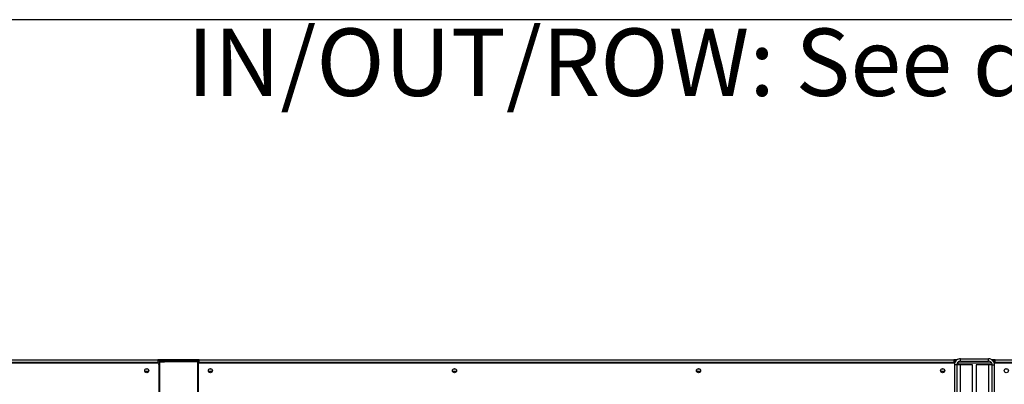
# Model space of a CAD drawing. Units: millimetres. Extents: x 5 to 414, y 3 to 291.
# Drawn here: x 95 to 157, y 268 to 291 of the extents above; entities that cross this region are included whole.
import ezdxf

# ---------------------------------------------------------------- set-up
doc = ezdxf.new("R2010")
doc.units = ezdxf.units.MM
doc.layers.add('GEOMETRY', color=7, linetype='Continuous')
doc.layers.add('TITLE', color=7, linetype='Continuous')
doc.styles.add('SLDTEXTSTYLE0', font='TXT', dxfattribs={"width": 0.605})

# ---------------------------------------------------------------- blocks, each defined once
blk = doc.blocks.new('SW_NOTE_0_3')
at = {"layer": 'GEOMETRY', "color": 0, "insert": (0, 5.457), "char_height": 4.23333, "attachment_point": 1, "style": 'SLDTEXTSTYLE0'}
blk.add_mtext('IN/OUT/ROW: See data sheet for connection size and number of row', dxfattribs=at)
blk = doc.blocks.new('Block3')
at = {"layer": 'GEOMETRY', "color": 7}
blk.add_blockref('SW_NOTE_0_3', (-167.48, 279.073), dxfattribs=at)

msp = doc.modelspace()

# ---------------------------------------------------------------- linework, layer by layer
at = {"color": 7, "linetype": 'Continuous', "lineweight": 25}
for p, q in [((56.211, 269.351), (103.711, 269.351)), ((56.261, 269.526), (103.661, 269.526)), ((103.661, 269.376), (56.261, 269.376)), ((103.661, 269.526), (103.661, 269.376)), ((104.036, 269.526), (103.661, 269.526)), ((103.911, 269.451), (103.661, 269.451)), ((103.661, 269.376), (103.661, 269.351)), ((103.711, 269.351), (103.711, 263.376)), ((103.771, 269.401), (103.771, 263.426)), ((103.771, 269.401), (104.071, 269.401)), ((103.911, 269.451), (103.911, 269.401)), ((104.071, 269.451), (103.911, 269.451)), ((104.036, 269.451), (104.036, 269.526)), ((104.948, 269.526), (104.036, 269.526)), ((104.071, 269.501), (105.871, 269.501)), ((104.071, 269.401), (104.071, 269.501)), ((105.871, 269.401), (104.071, 269.401)), ((104.948, 269.501), (104.948, 269.526)), ((104.973, 269.526), (104.973, 269.501)), ((105.886, 269.526), (104.973, 269.526)), ((105.871, 269.501), (105.871, 269.401)), ((106.211, 269.451), (105.871, 269.451)), ((106.171, 269.401), (105.871, 269.401)), ((105.886, 269.451), (105.886, 269.526)), ((106.261, 269.526), (105.886, 269.526)), ((106.171, 263.426), (106.171, 269.401)), ((106.171, 269.351), (106.211, 269.351)), ((106.211, 269.316), (106.171, 269.316)), ((106.261, 269.451), (106.211, 269.451)), ((106.211, 269.351), (106.211, 269.451)), ((106.211, 263.376), (106.211, 269.351)), ((106.211, 269.351), (153.711, 269.351)), ((106.261, 269.376), (106.261, 269.526)), ((106.261, 269.526), (153.661, 269.526)), ((106.261, 269.351), (106.261, 269.376)), ((153.661, 269.376), (106.261, 269.376)), ((153.661, 269.526), (153.661, 269.376)), ((153.861, 269.526), (153.661, 269.526)), ((153.785, 269.451), (153.661, 269.451)), ((153.661, 269.376), (153.661, 269.351)), ((153.846, 269.211), (153.696, 269.211)), ((153.696, 269.211), (153.696, 263.451)), ((153.711, 269.351), (153.711, 269.309)), ((153.846, 269.211), (153.846, 263.451)), ((154.086, 269.211), (153.846, 269.211)), ((153.911, 269.351), (153.89, 269.348)), ((153.911, 269.371), (153.911, 269.351)), ((153.911, 269.351), (156.029, 269.351)), ((156.048, 269.316), (153.911, 269.316)), ((154.086, 269.451), (154.086, 269.601)), ((154.086, 269.601), (155.836, 269.601)), ((154.086, 269.451), (155.836, 269.451)), ((154.086, 263.451), (154.086, 269.211)), ((154.846, 269.211), (154.086, 269.211)), ((154.846, 263.451), (154.846, 269.211)), ((155.836, 269.211), (155.076, 269.211)), ((155.076, 269.211), (155.076, 263.451)), ((155.836, 269.451), (155.836, 269.601)), ((155.836, 269.211), (155.836, 263.451)), ((156.076, 269.211), (155.836, 269.211)), ((156.261, 269.526), (156.059, 269.526)), ((156.076, 269.211), (156.226, 269.211)), ((156.076, 263.451), (156.076, 269.211)), ((156.211, 269.451), (156.142, 269.451)), ((156.198, 269.351), (156.211, 269.351)), ((156.261, 269.451), (156.211, 269.451)), ((156.211, 269.351), (156.211, 269.451)), ((156.211, 269.299), (156.211, 269.351)), ((156.211, 269.351), (203.711, 269.351)), ((156.226, 263.451), (156.226, 269.211)), ((156.261, 269.376), (156.261, 269.526)), ((156.261, 269.526), (203.661, 269.526)), ((156.261, 269.351), (156.261, 269.376)), ((203.661, 269.376), (156.261, 269.376)), ((103.078, 268.801), (102.843, 268.801)), ((107.078, 268.801), (106.843, 268.801)), ((122.411, 268.801), (122.177, 268.801)), ((137.744, 268.801), (137.51, 268.801)), ((153.078, 268.801), (152.843, 268.801))]:
    msp.add_line(p, q, dxfattribs=at)
at = {"color": 8, "linetype": 'Continuous', "lineweight": 25}
msp.add_line((153.911, 269.316), (153.911, 269.211), dxfattribs=at)
at = {"color": 7, "linetype": 'Continuous', "lineweight": 25}
for centre, radius in [((102.961, 268.851), 0.13), ((102.961, 268.851), 0.127), ((106.961, 268.851), 0.13), ((106.961, 268.851), 0.128), ((122.294, 268.851), 0.13), ((122.294, 268.851), 0.127), ((137.627, 268.851), 0.13), ((137.627, 268.851), 0.127), ((152.961, 268.851), 0.13), ((152.961, 268.851), 0.127), ((156.961, 268.851), 0.13), ((156.961, 268.851), 0.127)]:
    msp.add_circle(centre, radius, dxfattribs=at)
for points, knots in [([(103.771, 269.391), (103.759, 269.379), (103.732, 269.351), (103.714, 269.3), (103.711, 269.264), (103.711, 269.251)], [0, 0, 0, 0, 0.313198, 0.752962, 1, 1, 1, 1]), ([(103.711, 269.251), (103.713, 269.256), (103.718, 269.266), (103.743, 269.276), (103.766, 269.282), (103.771, 269.284)], [0, 0, 0, 0, 0.439242, 0.878514, 1, 1, 1, 1]), ([(103.911, 269.451), (103.888, 269.449), (103.843, 269.444), (103.797, 269.422), (103.781, 269.403), (103.78, 269.401)], [0, 0, 0, 0, 0.4797642, 0.9595605, 1, 1, 1, 1]), ([(154.086, 269.601), (154.041, 269.597), (153.953, 269.588), (153.835, 269.52), (153.747, 269.42), (153.702, 269.31), (153.697, 269.239), (153.696, 269.211)], [0, 0, 0, 0, 0.216358, 0.432723, 0.649088, 0.865454, 1, 1, 1, 1]), ([(154.086, 269.451), (154.06, 269.449), (154.007, 269.444), (153.935, 269.404), (153.879, 269.343), (153.85, 269.274), (153.847, 269.229), (153.846, 269.211)], [0, 0, 0, 0, 0.201879, 0.420927, 0.63998, 0.859032, 1, 1, 1, 1]), ([(153.869, 269.308), (153.87, 269.308), (153.883, 269.311), (153.897, 269.313), (153.911, 269.316)], [0, 0, 0, 0, 0.0720566, 1, 1, 1, 1]), ([(156.226, 269.211), (156.221, 269.256), (156.212, 269.344), (156.144, 269.462), (156.044, 269.55), (155.934, 269.595), (155.863, 269.6), (155.836, 269.601)], [0, 0, 0, 0, 0.2163578, 0.4327231, 0.6490884, 0.8654536, 1, 1, 1, 1]), ([(156.076, 269.211), (156.073, 269.237), (156.068, 269.29), (156.028, 269.362), (155.967, 269.418), (155.898, 269.447), (155.853, 269.45), (155.836, 269.451)], [0, 0, 0, 0, 0.201879, 0.420927, 0.63998, 0.859032, 1, 1, 1, 1])]:
    msp.add_open_spline(points, degree=3, knots=knots, dxfattribs=at)
at = {"layer": 'TITLE', "color": 7, "linetype": 'Continuous'}
msp.add_line((413.586, 290.893), (5.273, 290.893), dxfattribs=at)

# ---------------------------------------------------------------- block references
at = {"layer": 'GEOMETRY'}
msp.add_blockref('Block3', (272.967, 5.809), dxfattribs=at)

doc.saveas('drawing.dxf')
